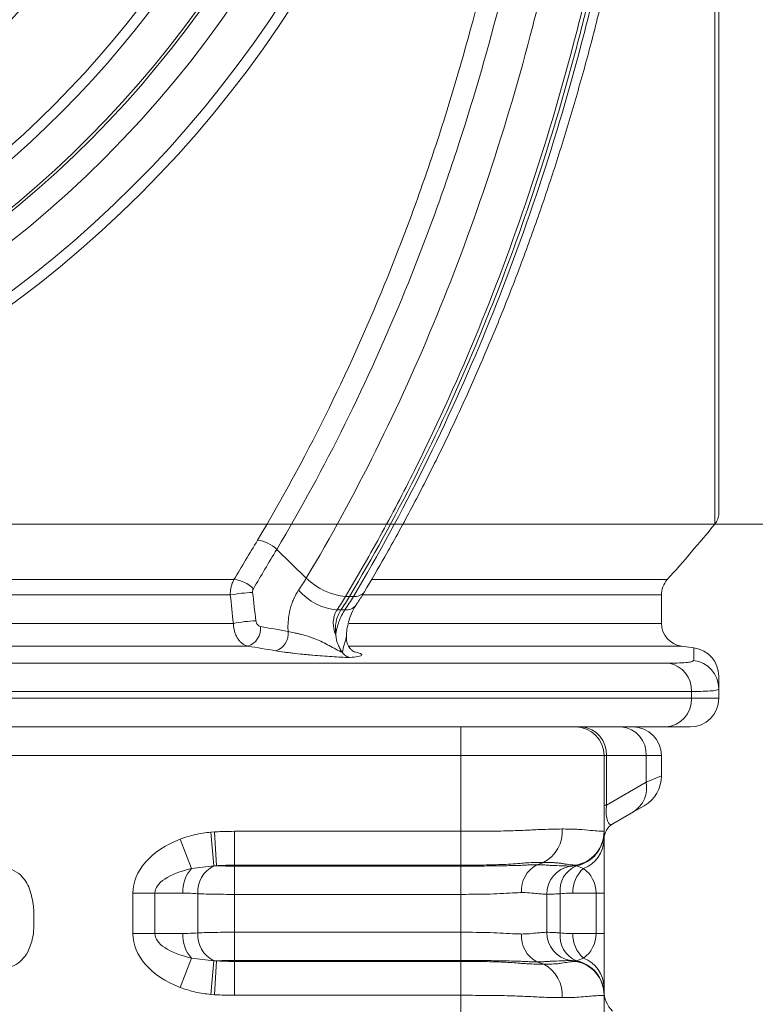
# Model space of a CAD drawing. Units: millimetres. Extents: x 15603 to 21407, y 4425 to 10878.
# Drawn here: x 20328 to 20456, y 7717 to 7889 of the extents above; entities that cross this region are included whole.
import ezdxf

# ---------------------------------------------------------------- set-up
doc = ezdxf.new("R2010")
doc.units = ezdxf.units.MM
doc.linetypes.add('SLD-Solid', pattern=[0])
doc.layers.add('ACO_DRAINAGE', color=7, linetype='SLD-Solid')

# ---------------------------------------------------------------- blocks, each defined once
blk = doc.blocks.new('ACO - 32978 - FRONT')
at = {"layer": 'ACO_DRAINAGE', "linetype": 'SLD-Solid', "lineweight": 0}
for p, q in [((240, 966.33), (240, 576.48)), ((239.32, 574.57), (239.32, 771.41)), ((162.9, 570.17), (168.06, 565.17)), ((-155.45, 564.9), (155.45, 564.9)), ((179.53, 564.9), (231.02, 564.9)), ((154.81, 562.23), (-154.81, 562.23)), ((174.92, 561.97), (175.6, 561.97)), ((175.6, 561.97), (176.29, 561.97)), ((230, 562.23), (177.96, 562.23)), ((230, 557.27), (230, 562.23)), ((-155.34, 557.27), (155.34, 557.27)), ((175.52, 557.27), (230, 557.27)), ((157.89, 553.3), (-157.89, 553.3)), ((233.47, 553.3), (175.49, 553.3)), ((235.67, 553.01), (233.47, 553.3)), ((175.67, 551.31), (175.67, 551.31)), ((108.89, 550.34), (231.31, 550.34)), ((235.24, 545.39), (110.74, 545.39)), ((235.24, 544.2), (235.24, 545.39)), ((240, 545.86), (240, 544.2)), ((110.74, 544.2), (235.24, 544.2)), ((235.24, 544.2), (240, 544.2)), ((137.11, 539.2), (108.61, 539.2)), ((137.11, 539.2), (195, 539.2)), ((195, 534.2), (195, 539.2)), ((195, 539.2), (215, 539.2)), ((230.71, 539.2), (215, 539.2)), ((235, 539.2), (230.71, 539.2)), ((195, 534.2), (110.8, 534.2)), ((220, 534.2), (195, 534.2)), ((195, 521), (195, 534.2)), ((220, 534.2), (220, 521)), ((220.4, 534.2), (220, 534.2)), ((220.4, 534.2), (220.4, 525.59)), ((227.32, 534.2), (220.4, 534.2)), ((227.32, 529.58), (227.32, 534.2)), ((230, 534.2), (227.32, 534.2)), ((230, 534.2), (230, 530.67)), ((227.32, 529.58), (230, 530.67)), ((220.4, 525.59), (227.32, 529.58)), ((220.4, 525.59), (220, 525.59)), ((225.12, 524.39), (221.5, 522.3)), ((227, 525.47), (225.12, 524.39)), ((151.41, 520.86), (152.06, 520.9)), ((151.92, 515), (151.41, 520.86)), ((152.4, 515), (152.06, 520.9)), ((155.56, 521), (195, 521)), ((155.56, 515.09), (155.56, 521)), ((195, 515.09), (195, 521)), ((148.06, 514.51), (146.06, 519.64)), ((220, 519.64), (220, 510.23)), ((209.48, 515.59), (208.27, 515.16)), ((151.92, 515), (148.06, 514.51)), ((152.4, 515), (151.92, 515)), ((195, 515.09), (155.56, 515.09)), ((155.56, 515.09), (155.56, 514.93)), ((155.56, 514.93), (155.56, 510.01)), ((155.56, 514.93), (195, 514.93)), ((195, 515.09), (195, 514.93)), ((195, 514.93), (195, 510.01)), ((215.04, 515.09), (214.13, 514.93)), ((216.38, 514.51), (215.18, 515)), ((137.82, 503.17), (137.82, 510.23)), ((141.67, 510.23), (137.82, 510.23)), ((141.67, 510.23), (141.67, 503.17)), ((146.51, 510.23), (141.67, 510.23)), ((149.13, 503.29), (149.13, 510.11)), ((212.34, 510.11), (212.34, 503.29)), ((218.6, 510.23), (214.54, 510.23)), ((218.6, 503.17), (218.6, 510.23)), ((218.6, 510.23), (220, 510.23)), ((220, 510.23), (220, 503.17)), ((195, 510.01), (155.56, 510.01)), ((155.56, 510.01), (155.56, 503.4)), ((195, 503.4), (195, 510.01)), ((210, 503.4), (210, 510.01)), ((141.67, 503.17), (137.82, 503.17)), ((141.67, 503.17), (146.51, 503.17)), ((155.56, 503.4), (155.56, 498.47)), ((155.56, 503.4), (195, 503.4)), ((195, 503.4), (195, 498.47)), ((214.54, 503.17), (218.6, 503.17)), ((218.6, 503.17), (220, 503.17)), ((220, 503.17), (220, 493.77)), ((148.06, 498.9), (146.06, 493.77)), ((148.06, 498.9), (151.92, 498.41)), ((151.92, 498.41), (151.41, 492.55)), ((152.4, 498.4), (152.06, 492.5)), ((155.56, 498.31), (155.56, 498.47)), ((195, 498.47), (155.56, 498.47)), ((155.56, 498.31), (155.56, 492.41)), ((155.56, 498.31), (195, 498.31)), ((195, 498.31), (195, 498.47)), ((195, 498.31), (195, 492.41)), ((209.48, 497.82), (208.27, 498.25)), ((215.04, 498.31), (214.13, 498.47)), ((215.04, 498.4), (215.18, 498.41)), ((215.18, 498.41), (216.38, 498.9)), ((152.06, 492.5), (151.41, 492.55)), ((195, 492.41), (155.56, 492.41)), ((195, 486), (195, 492.41)), ((220, 492.41), (220, 486))]:
    blk.add_line(p, q, dxfattribs=at)
for radius in [196.83, 194.93, 188]:
    blk.add_circle((0, 771.41), radius, dxfattribs=at)
for centre, radius, start, end in [((0, 771.41), 184, 99.5177, 80.4823), ((0, 771.41), 183.5, 99.5177, 80.4823), ((0, 771.41), 177.02, 109.1464, 70.8536), ((0, 771.41), 175.2, 109.1464, 70.8536), ((0, 771.41), 159.52, 119.477, 60.523), ((0, 771.41), 157.05, 119.477, 60.523), ((0, 771.41), 144.33, 116.7197, 63.2803), ((0, 771.41), 142.45, 116.7197, 63.2803), ((0, 771.41), 136, 114.9356, 65.0644), ((0, 771.41), 135.5, 114.9356, 65.0644), ((0, 771.41), 131.5, 115.6283, 64.3717), ((0, 771.41), 131, 115.6283, 64.3717), ((0, 771.41), 120, 116.2415, 63.7585), ((0, 771.41), 119.5, 116.2415, 63.7585), ((237, 576.48), 3, 320.5634, 0), ((0, 771.41), 309.86, 318.2059, 320.5634), ((158.94, 566.18), 5.62, 45.2483, 83.8048), ((175.89, 573.01), 11.08, 225.0452, 264.9767), ((155.08, 559.7), 5.21, 43.9776, 85.9173), ((234, 562.23), 4, 138.2059, 180), ((159.64, 535.99), 26.68, 92.0229, 100.4448), ((174.42, 569.83), 10.26, 221.3729, 264.4785), ((176.55, 564.03), 2.08, 262.761, 322.763), ((175.02, 561.77), 2.16, 263.8754, 320.8995), ((160.16, 532.25), 25.48, 92.0128, 100.8997), ((156.89, 556.32), 3.18, 288.1644, 7.1586), ((234, 557.27), 4, 180, 262.4054), ((161.73, 555.49), 3.18, 288.7206, 6.8401), ((235, 548.05), 5, 0, 82.3088), ((230.38, 545.57), 4.86, 357.7947, 78.9732), ((235, 545.86), 5, 0.0269, 82.9417), ((230.46, 543.98), 4.78, 273.0056, 2.7192), ((235, 544.2), 5, 270, 0), ((215, 534.2), 5, 0, 90), ((215.71, 534.52), 4.7, 356.1887, 85.5981), ((222.63, 534.52), 4.7, 356.1887, 85.5981), ((225, 534.2), 5, 0, 90), ((224, 530.67), 6, 300, 0), ((222.4, 528.6), 5.02, 302.8675, 11.3099), ((223, 519.7), 3, 120, 180), ((206.72, 520.9), 5.98, 297.4701, 4.881), ((214, 521), 6, 280, 0), ((214.01, 520.91), 5.99, 279.9427, 359.9631), ((214.02, 520.86), 5.98, 281.2451, 359.9201), ((214.4, 519.74), 5.6, 290.7042, 358.927), ((152.46, 510.5), 5.96, 137.6772, 182.5212), ((154.36, 510.36), 5.24, 117.7802, 182.7415), ((210.57, 510.74), 4.98, 117.4701, 184.881), ((215, 510.01), 5, 100, 180), ((216.94, 510.71), 4.63, 112.2197, 187.3494), ((219.99, 510.42), 5.45, 131.3863, 181.9403), ((152.46, 502.91), 5.96, 177.4788, 222.3228), ((154.36, 503.04), 5.24, 177.2585, 242.2198), ((215, 503.4), 5, 180, 260), ((216.94, 502.7), 4.63, 172.6506, 247.7803), ((219.99, 502.99), 5.45, 178.0597, 228.6137), ((210.57, 502.67), 4.98, 175.119, 242.5299), ((214.01, 492.5), 5.99, 0.0369, 80.0573), ((214, 492.41), 6, 0, 80), ((214.02, 492.54), 5.98, 0.0799, 78.7549), ((214.4, 493.66), 5.6, 1.073, 69.2958), ((206.72, 492.51), 5.98, 355.119, 62.5299), ((0, 270.2), 222.98, 50.6801, 129.3199), ((225, 493.18), 5, 180, 224.7413)]:
    blk.add_arc(centre, radius, start, end, dxfattribs=at)
for centre, major_axis, ratio, start_param, end_param in [((223, 530.09), (1.93, 7.88), 0.227533, 2.232938, 3.355902), ((154.93, 510.23), (-17.11, 0), 0.642788, 5.257361, 6.283185), ((154.93, 510.23), (13.26, 0), 0.377181, 2.115768, 3.141593), ((214, 510.23), (0, 5), 0.919253, 4.712389, 5.738214), ((154.93, 503.17), (-17.11, 0), 0.642788, 0, 1.025825), ((154.93, 503.17), (13.26, 0), 0.377181, 3.141593, 4.167417), ((214, 503.17), (0, 5), 0.919253, 3.686564, 4.712389)]:
    blk.add_ellipse(centre, major_axis=major_axis, ratio=ratio, start_param=start_param, end_param=end_param, dxfattribs=at)
for points, knots in [([(174.24, 981.97), (178.63, 974.68), (182.78, 967.14), (190.58, 951.6), (194.23, 943.58), (199.35, 931.2), (200.99, 927.01), (204.14, 918.56), (205.64, 914.3), (209.94, 901.41), (212.53, 892.68), (217.16, 874.92), (219.2, 865.9), (221.85, 852.16), (222.66, 847.54), (223.77, 840.56), (224.13, 838.23), (224.8, 833.54), (225.12, 831.18), (226.61, 819.41), (227.51, 809.95), (228.41, 795.67), (228.64, 790.9), (228.95, 781.34), (229.03, 776.55), (229.04, 762.18), (228.74, 752.68), (227.58, 733.8), (226.71, 724.42), (224.4, 705.8), (222.95, 696.56), (220.35, 682.8), (219.4, 678.22), (217.88, 671.39), (217.35, 669.12), (216.26, 664.59), (215.7, 662.33), (212.81, 651.13), (210.24, 642.37), (204.57, 625.23), (201.48, 616.85), (194.78, 600.48), (191.17, 592.49), (186.33, 582.74), (185.35, 580.81), (183.35, 576.96), (182.33, 575.05), (179.23, 569.36), (177.1, 565.63), (174.92, 561.97)], [0, 0, 0, 0, 0.0625, 0.0625, 0.125, 0.125, 0.15625, 0.15625, 0.1875, 0.1875, 0.25, 0.25, 0.3125, 0.3125, 0.34375, 0.34375, 0.359375, 0.359375, 0.375, 0.375, 0.4375, 0.4375, 0.46875, 0.46875, 0.5, 0.5, 0.5625, 0.5625, 0.625, 0.625, 0.6875, 0.6875, 0.71875, 0.71875, 0.734375, 0.734375, 0.75, 0.75, 0.8125, 0.8125, 0.875, 0.875, 0.9375, 0.9375, 0.953125, 0.953125, 0.96875, 0.96875, 1, 1, 1, 1]), ([(175.6, 561.97), (183.58, 575.35), (191.03, 590.04), (198.48, 607.83), (205.03, 623.86), (210.74, 641.04), (216.11, 661.17), (220.64, 679.36), (224.08, 698.35), (226.88, 720.04), (228.94, 739.59), (229.73, 759.44), (229.7, 781.67), (229.04, 801.52), (227.12, 821.13), (224.12, 843.84), (220.75, 862.86), (216.27, 881.12), (210.58, 902.17), (204.87, 919.36), (198.31, 935.41), (190.45, 954), (182.95, 968.65), (174.93, 981.97)], [0, 0, 0, 0, 0.125, 0.125, 0.14, 0.25, 0.25, 0.28, 0.375, 0.375, 0.42, 0.5, 0.5, 0.56, 0.625, 0.625, 0.706667, 0.75, 0.75, 0.853333, 0.875, 0.875, 1, 1, 1, 1]), ([(176.29, 561.97), (180.66, 569.3), (184.76, 576.84), (192.46, 592.33), (196.05, 600.28), (202.74, 616.57), (205.83, 624.92), (211.5, 642.02), (214.08, 650.77), (216.98, 661.98), (217.54, 664.23), (218.63, 668.76), (219.16, 671.04), (220.69, 677.88), (221.64, 682.45), (224.26, 696.23), (225.72, 705.48), (228.05, 724.12), (228.92, 733.5), (230.1, 752.4), (230.4, 761.92), (230.4, 776.3), (230.32, 781.09), (230.02, 790.67), (229.79, 795.44), (228.89, 809.73), (228, 819.21), (226.5, 831), (226.19, 833.35), (225.52, 838.05), (225.16, 840.39), (224.05, 847.38), (223.24, 852), (220.6, 865.76), (218.56, 874.79), (213.93, 892.57), (211.34, 901.32), (207.04, 914.22), (205.53, 918.49), (202.38, 926.95), (200.74, 931.14), (195.62, 943.54), (191.96, 951.56), (184.15, 967.13), (180, 974.67), (175.61, 981.97)], [0, 0, 0, 0, 0.0625, 0.0625, 0.125, 0.125, 0.1875, 0.1875, 0.25, 0.25, 0.265625, 0.265625, 0.28125, 0.28125, 0.3125, 0.3125, 0.375, 0.375, 0.4375, 0.4375, 0.5, 0.5, 0.53125, 0.53125, 0.5625, 0.5625, 0.625, 0.625, 0.640625, 0.640625, 0.65625, 0.65625, 0.6875, 0.6875, 0.75, 0.75, 0.8125, 0.8125, 0.84375, 0.84375, 0.875, 0.875, 0.9375, 0.9375, 1, 1, 1, 1]), ([(178.2, 562.78), (179.39, 564.81), (182.13, 569.46), (186.22, 576.93), (190.46, 585.15), (194.49, 593.52), (198.33, 602.07), (201.98, 610.78), (205.45, 619.67), (208.72, 628.73), (211.78, 637.91), (214.64, 647.23), (217.3, 656.68), (219.75, 666.29), (222, 676), (224.02, 685.78), (225.81, 695.59), (227.38, 705.43), (228.73, 715.33), (229.86, 725.31), (230.77, 735.36), (231.46, 745.45), (231.92, 755.56), (232.16, 765.7), (232.17, 775.86), (231.96, 786.01), (231.52, 796.13), (230.86, 806.21), (229.97, 816.28), (228.86, 826.31), (227.54, 836.28), (225.99, 846.17), (224.23, 855.97), (222.25, 865.69), (220.06, 875.33), (217.65, 884.89), (215.02, 894.32), (212.19, 903.64), (209.15, 912.84), (205.9, 921.92), (202.46, 930.86), (198.82, 939.62), (194.99, 948.2), (191.15, 956.24), (187.25, 963.91), (183.24, 971.25), (179.95, 977.02), (177.99, 980.31), (177.5, 981.13)], [0, 0, 0, 0, 0.017417, 0.039877, 0.062132, 0.084348, 0.106558, 0.128789, 0.151067, 0.173424, 0.195814, 0.218023, 0.240396, 0.262867, 0.285365, 0.307802, 0.330107, 0.352218, 0.37433, 0.396642, 0.418927, 0.441204, 0.463492, 0.485806, 0.508165, 0.530562, 0.552807, 0.575086, 0.597409, 0.619751, 0.642083, 0.664375, 0.686602, 0.708767, 0.731118, 0.753411, 0.775677, 0.797948, 0.820248, 0.842607, 0.865036, 0.887332, 0.909556, 0.931799, 0.951239, 0.971649, 0.992906, 1, 1, 1, 1]), ([(168.06, 565.17), (172.37, 572.38), (176.41, 579.81), (183.99, 595.06), (187.53, 602.89), (194.11, 618.94), (197.15, 627.16), (202.74, 644), (205.28, 652.62), (208.13, 663.65), (208.69, 665.87), (209.76, 670.33), (210.29, 672.57), (211.79, 679.31), (212.73, 683.81), (215.31, 697.38), (216.74, 706.49), (219.03, 724.84), (219.9, 734.08), (221.05, 752.69), (221.35, 762.06), (221.35, 776.22), (221.27, 780.94), (220.97, 790.37), (220.75, 795.08), (219.86, 809.15), (218.98, 818.48), (217.52, 830.09), (217.2, 832.41), (216.54, 837.03), (216.19, 839.33), (215.1, 846.22), (214.3, 850.77), (211.7, 864.32), (209.69, 873.21), (205.13, 890.72), (202.58, 899.33), (198.34, 912.04), (196.86, 916.24), (193.76, 924.57), (192.14, 928.71), (187.1, 940.91), (183.49, 948.81), (175.81, 964.14), (171.72, 971.57), (167.4, 978.76)], [0, 0, 0, 0, 0.0625, 0.0625, 0.125, 0.125, 0.1875, 0.1875, 0.25, 0.25, 0.265625, 0.265625, 0.28125, 0.28125, 0.3125, 0.3125, 0.375, 0.375, 0.4375, 0.4375, 0.5, 0.5, 0.53125, 0.53125, 0.5625, 0.5625, 0.625, 0.625, 0.640625, 0.640625, 0.65625, 0.65625, 0.6875, 0.6875, 0.75, 0.75, 0.8125, 0.8125, 0.84375, 0.84375, 0.875, 0.875, 0.9375, 0.9375, 1, 1, 1, 1]), ([(162.25, 973.73), (166.47, 966.71), (170.46, 959.46), (177.96, 944.5), (181.48, 936.79), (185.58, 926.87), (186.38, 924.86), (187.96, 920.84), (188.73, 918.82), (191, 912.73), (192.44, 908.63), (196.57, 896.25), (199.06, 887.86), (203.5, 870.81), (205.45, 862.15), (208.84, 844.58), (210.26, 835.65), (211.7, 824.33), (211.97, 822.06), (212.47, 817.52), (212.71, 815.25), (213.36, 808.44), (213.71, 803.9), (214.58, 790.28), (214.87, 781.2), (214.9, 763.04), (214.64, 753.95), (213.82, 740.32), (213.47, 735.78), (212.85, 728.97), (212.62, 726.69), (212.13, 722.15), (211.87, 719.88), (210.47, 708.55), (209.07, 699.62), (205.74, 682.02), (203.82, 673.35), (199.43, 656.28), (196.97, 647.87), (192.88, 635.46), (191.45, 631.35), (188.45, 623.21), (186.88, 619.17), (182, 607.22), (178.51, 599.49), (171.06, 584.49), (167.1, 577.21), (162.9, 570.17)], [0, 0, 0, 0, 0.0625, 0.0625, 0.125, 0.125, 0.140625, 0.140625, 0.15625, 0.15625, 0.1875, 0.1875, 0.25, 0.25, 0.3125, 0.3125, 0.375, 0.375, 0.390625, 0.390625, 0.40625, 0.40625, 0.4375, 0.4375, 0.5, 0.5, 0.5625, 0.5625, 0.59375, 0.59375, 0.609375, 0.609375, 0.625, 0.625, 0.6875, 0.6875, 0.75, 0.75, 0.8125, 0.8125, 0.84375, 0.84375, 0.875, 0.875, 0.9375, 0.9375, 1, 1, 1, 1]), ([(159.55, 571.77), (163.71, 578.75), (167.64, 585.97), (175.04, 600.86), (178.5, 608.53), (183.34, 620.37), (184.9, 624.39), (187.87, 632.46), (189.29, 636.54), (193.35, 648.85), (195.79, 657.19), (200.14, 674.13), (202.05, 682.73), (205.35, 700.19), (206.74, 709.05), (208.13, 720.29), (208.39, 722.54), (208.87, 727.05), (209.1, 729.3), (209.72, 736.06), (210.06, 740.57), (210.88, 754.09), (211.14, 763.1), (211.11, 781.12), (210.82, 790.13), (209.96, 803.64), (209.6, 808.15), (208.96, 814.9), (208.73, 817.15), (208.23, 821.66), (207.96, 823.91), (206.53, 835.14), (205.12, 844), (201.76, 861.43), (199.82, 870.02), (195.42, 886.93), (192.95, 895.26), (188.86, 907.54), (187.43, 911.6), (185.18, 917.65), (184.41, 919.65), (182.84, 923.65), (182.04, 925.63), (177.98, 935.48), (174.49, 943.13), (167.04, 957.97), (163.09, 965.16), (158.9, 972.12)], [0, 0, 0, 0, 0.0625, 0.0625, 0.125, 0.125, 0.15625, 0.15625, 0.1875, 0.1875, 0.25, 0.25, 0.3125, 0.3125, 0.375, 0.375, 0.390625, 0.390625, 0.40625, 0.40625, 0.4375, 0.4375, 0.5, 0.5, 0.5625, 0.5625, 0.59375, 0.59375, 0.609375, 0.609375, 0.625, 0.625, 0.6875, 0.6875, 0.75, 0.75, 0.8125, 0.8125, 0.84375, 0.84375, 0.859375, 0.859375, 0.875, 0.875, 0.9375, 0.9375, 1, 1, 1, 1]), ([(154.81, 562.23), (154.8, 562.48), (154.81, 562.72), (154.86, 563.19), (154.9, 563.43), (155.01, 563.88), (155.08, 564.1), (155.24, 564.52), (155.34, 564.71), (155.45, 564.9)], [0, 0, 0, 0, 0.25, 0.25, 0.5, 0.5, 0.75, 0.75, 1, 1, 1, 1]), ([(158.83, 563.32), (158.77, 563.23), (158.74, 563.12), (158.69, 562.9), (158.69, 562.78), (158.7, 562.66)], [0, 0, 0, 0, 0.5, 0.5, 1, 1, 1, 1]), ([(164.89, 555.87), (164.87, 556.2), (164.86, 556.54), (164.88, 557.2), (164.9, 557.52), (164.99, 558.49), (165.1, 559.12), (165.33, 560.04), (165.42, 560.34), (165.62, 560.93), (165.73, 561.21), (166.1, 562.04), (166.39, 562.56), (166.72, 563.05)], [0, 0, 0, 0, 0.125, 0.125, 0.25, 0.25, 0.5, 0.5, 0.625, 0.625, 0.75, 0.75, 1, 1, 1, 1]), ([(176.69, 560.41), (176.8, 560.57), (177.33, 561.33), (177.81, 562.11), (178.18, 562.73)], [0, 0, 0, 0, 0.217869, 1, 1, 1, 1]), ([(175.05, 554.84), (175.06, 555.09), (175.07, 555.75), (175.26, 556.88), (175.6, 558.15), (176.04, 559.27), (176.44, 560.04), (176.65, 560.32), (176.7, 560.39)], [0, 0, 0, 0, 0.118324, 0.32307, 0.531853, 0.735157, 0.935629, 1, 1, 1, 1]), ([(173.43, 559.62), (173.23, 559.32), (173.07, 559), (172.91, 558.47), (172.87, 558.29), (172.8, 557.92), (172.78, 557.73), (172.77, 557.35), (172.77, 557.16), (172.8, 556.77), (172.83, 556.57), (172.93, 555.98), (173.04, 555.6), (173.19, 555.22)], [0, 0, 0, 0, 0.25, 0.25, 0.375, 0.375, 0.5, 0.5, 0.625, 0.625, 0.75, 0.75, 1, 1, 1, 1]), ([(173.19, 555.22), (173.14, 555.61), (173.12, 556.01), (173.14, 556.6), (173.15, 556.8), (173.2, 557.19), (173.23, 557.39), (173.35, 557.96), (173.46, 558.32), (173.67, 558.84), (173.75, 559.01), (173.92, 559.32), (174.01, 559.48), (174.11, 559.62)], [0, 0, 0, 0, 0.25, 0.25, 0.375, 0.375, 0.5, 0.5, 0.75, 0.75, 0.875, 0.875, 1, 1, 1, 1]), ([(173.19, 555.22), (173.24, 555.6), (173.31, 555.99), (173.45, 556.57), (173.5, 556.77), (173.62, 557.16), (173.68, 557.35), (173.82, 557.73), (173.9, 557.92), (174.06, 558.29), (174.14, 558.47), (174.4, 559), (174.59, 559.32), (174.79, 559.62)], [0, 0, 0, 0, 0.25, 0.25, 0.375, 0.375, 0.5, 0.5, 0.625, 0.625, 0.75, 0.75, 1, 1, 1, 1]), ([(157.89, 553.3), (157.72, 553.33), (157.55, 553.39), (157.23, 553.53), (157.07, 553.63), (156.77, 553.85), (156.62, 553.99), (156.35, 554.28), (156.23, 554.45), (155.99, 554.81), (155.89, 555), (155.71, 555.41), (155.63, 555.63), (155.5, 556.08), (155.45, 556.31), (155.37, 556.78), (155.35, 557.02), (155.34, 557.27)], [0, 0, 0, 0, 0.125, 0.125, 0.25, 0.25, 0.375, 0.375, 0.5, 0.5, 0.625, 0.625, 0.75, 0.75, 0.875, 0.875, 1, 1, 1, 1]), ([(159.27, 557.71), (159.29, 557.47), (159.39, 557.23), (159.6, 556.96), (159.68, 556.89), (159.86, 556.77), (159.95, 556.73), (160.05, 556.72)], [0, 0, 0, 0, 0.5, 0.5, 0.75, 0.75, 1, 1, 1, 1]), ([(164.89, 555.87), (165.23, 555.79), (165.6, 555.71), (166.18, 555.58), (166.38, 555.53), (166.79, 555.43), (167, 555.38), (167.62, 555.22), (168.04, 555.11), (168.67, 554.91), (168.88, 554.84), (169.29, 554.69), (169.5, 554.61), (170.1, 554.37), (170.5, 554.19), (171.27, 553.81), (171.66, 553.6), (172.42, 553.19), (172.8, 552.97), (173.57, 552.57), (173.96, 552.37), (174.36, 552.19)], [0, 0, 0, 0, 0.125, 0.125, 0.1875, 0.1875, 0.25, 0.25, 0.375, 0.375, 0.4375, 0.4375, 0.5, 0.5, 0.625, 0.625, 0.75, 0.75, 0.875, 0.875, 1, 1, 1, 1]), ([(173.19, 555.21), (173.27, 554.63), (173.41, 554.08), (173.71, 553.31), (173.83, 553.07), (174.08, 552.6), (174.21, 552.39), (174.36, 552.19)], [0, 0, 0, 0, 0.5, 0.5, 0.75, 0.75, 1, 1, 1, 1]), ([(174.36, 552.19), (174.43, 552.64), (174.53, 553.34), (174.93, 554.29), (175, 554.67), (175.03, 554.86)], [0, 0, 0, 0, 0.473299, 0.735793, 1, 1, 1, 1]), ([(176.51, 552.26), (176.51, 552.26), (176.54, 552.25), (176.44, 552.28), (176.16, 552.45), (175.73, 552.82), (175.31, 553.43), (175.04, 554.15), (175.06, 554.65), (175.06, 554.86)], [0, 0, 0, 0, 0.001835, 0.172895, 0.323824, 0.481607, 0.660815, 0.857944, 1, 1, 1, 1]), ([(235.62, 550.82), (235.62, 550.97), (235.63, 551.73), (235.65, 552.58), (235.66, 553.06), (235.66, 552.97), (235.66, 552.96)], [0, 0, 0, 0, 0.111468, 0.557364, 0.917739, 1, 1, 1, 1]), ([(175.67, 551.31), (174.64, 551.35), (173.59, 551.41), (171.42, 551.54), (170.31, 551.62), (168.88, 551.74), (168.59, 551.77), (168.02, 551.82), (167.73, 551.85), (166.89, 551.93), (166.33, 551.99), (165.5, 552.09), (165.23, 552.13), (164.7, 552.2), (164.44, 552.23), (163.68, 552.34), (163.2, 552.41), (162.75, 552.49)], [0, 0, 0, 0, 0.25, 0.25, 0.5, 0.5, 0.5625, 0.5625, 0.625, 0.625, 0.75, 0.75, 0.8125, 0.8125, 0.875, 0.875, 1, 1, 1, 1]), ([(174.36, 552.19), (174.54, 551.94), (174.74, 551.75), (175.19, 551.45), (175.42, 551.35), (175.67, 551.31)], [0, 0, 0, 0, 0.5, 0.5, 1, 1, 1, 1]), ([(176.52, 552.3), (176.79, 552.23), (177.6, 552.03), (177.83, 551.8), (177.61, 551.6), (176.96, 551.44), (176.17, 551.36), (175.67, 551.31)], [0, 0, 0, 0, 0.131725, 0.386076, 0.549841, 0.713916, 1, 1, 1, 1]), ([(231.31, 550.34), (232.73, 550.34), (233.8, 550.38), (234.88, 550.5), (235.15, 550.55), (235.52, 550.67), (235.62, 550.74), (235.62, 550.82)], [0, 0, 0, 0, 0.5, 0.5, 0.75, 0.75, 1, 1, 1, 1]), ([(240, 548.05), (240, 548.05), (240, 547.86), (240, 547.12), (240, 546.57), (240, 545.86)], [0, 0, 0, 0, 0.5, 0.5, 1, 1, 1, 1]), ([(240, 545.86), (240, 545.78), (239.9, 545.71), (239.49, 545.59), (239.19, 545.54), (237.99, 545.43), (236.81, 545.39), (235.24, 545.39)], [0, 0, 0, 0, 0.25, 0.25, 0.5, 0.5, 1, 1, 1, 1]), ([(146.06, 519.64), (146.92, 519.94), (148.66, 520.53), (150.49, 520.75), (151.41, 520.86)], [0, 0, 0, 0, 0.494725, 1, 1, 1, 1]), ([(152.06, 520.9), (152.47, 520.92), (153.64, 520.98), (154.81, 520.99), (155.56, 521)], [0, 0, 0, 0, 0.3560752, 1, 1, 1, 1]), ([(195, 521), (195.08, 521), (196.55, 521), (199.43, 521.02), (203.11, 521.06), (206.2, 521.18), (209.4, 521.35), (211.41, 521.39), (212.68, 521.41)], [0, 0, 0, 0, 0.011572, 0.225952, 0.44033, 0.590286, 0.74025, 1, 1, 1, 1]), ([(212.68, 521.41), (212.76, 521.41), (213.8, 521.4), (215.64, 521.36), (217.71, 521.13), (219.17, 521.05), (219.9, 521.01), (219.97, 521), (220, 521)], [0, 0, 0, 0, 0.017686, 0.225985, 0.440267, 0.648772, 0.863185, 1, 1, 1, 1]), ([(220, 520.67), (220, 520.61), (220, 520.43), (220, 519.95), (220, 519.64)], [0, 0, 0, 0, 0.351208, 1, 1, 1, 1]), ([(205.39, 515.41), (205.39, 515.41), (204.28, 515.3), (202.06, 515.19), (198.56, 515.11), (196.19, 515.09), (195, 515.09), (195, 515.09)], [0, 0, 0, 0, 0.000006, 0.338879, 0.669511, 0.999994, 1, 1, 1, 1]), ([(209.48, 515.59), (209.01, 515.59), (208.07, 515.58), (206.85, 515.52), (205.94, 515.46), (205.57, 515.43), (205.39, 515.41), (205.39, 515.41)], [0, 0, 0, 0, 0.374366, 0.752909, 0.876376, 0.999988, 1, 1, 1, 1]), ([(212.58, 515.41), (212.58, 515.41), (212.38, 515.44), (211.93, 515.49), (211.19, 515.55), (210.38, 515.58), (209.78, 515.59), (209.48, 515.59)], [0, 0, 0, 0, 0.000012, 0.246976, 0.495117, 0.746929, 1, 1, 1, 1]), ([(215.04, 515.09), (215.04, 515.09), (215.04, 515.09), (214.95, 515.1), (214.4, 515.14), (213.49, 515.25), (212.81, 515.36), (212.58, 515.41), (212.58, 515.41)], [0, 0, 0, 0, 0.000006, 0.20398, 0.524886, 0.846073, 0.999994, 1, 1, 1, 1]), ([(114.41, 514.75), (115.04, 514.71), (116.29, 514.62), (117.86, 513.77), (118.98, 512.61), (119.44, 511.74), (119.67, 511.3)], [0, 0, 0, 0, 0.279955, 0.559373, 0.779584, 1, 1, 1, 1]), ([(155.56, 515.09), (155.56, 515.09), (155.22, 515.09), (154.54, 515.09), (153.48, 515.06), (152.77, 515.02), (152.4, 515)], [0, 0, 0, 0, 0.000019, 0.322877, 0.645839, 1, 1, 1, 1]), ([(152.4, 515), (152.81, 514.99), (153.57, 514.95), (154.66, 514.94), (155.3, 514.93), (155.56, 514.93), (155.56, 514.93)], [0, 0, 0, 0, 0.4237866, 0.7703379, 0.999982, 1, 1, 1, 1]), ([(195, 514.93), (195, 514.93), (195.34, 514.93), (196.74, 514.93), (199.19, 514.95), (202.42, 514.99), (204.46, 515.04), (205.45, 515.07), (205.45, 515.07)], [0, 0, 0, 0, 0.000005, 0.090084, 0.374596, 0.658996, 0.999995, 1, 1, 1, 1]), ([(205.45, 515.07), (205.45, 515.07), (205.8, 515.09), (206.47, 515.13), (207.27, 515.15), (207.86, 515.16), (208.14, 515.16), (208.27, 515.16)], [0, 0, 0, 0, 0.000016, 0.342116, 0.685662, 0.842761, 1, 1, 1, 1]), ([(208.27, 515.16), (208.41, 515.16), (208.68, 515.16), (209.22, 515.15), (209.89, 515.13), (210.38, 515.09), (210.62, 515.07), (210.62, 515.07)], [0, 0, 0, 0, 0.1570992, 0.3143381, 0.6564372, 0.9999837, 1, 1, 1, 1]), ([(210.62, 515.07), (210.62, 515.07), (211.42, 515.04), (212.63, 514.99), (213.73, 514.95), (214.09, 514.93), (214.13, 514.93), (214.13, 514.93), (214.13, 514.93)], [0, 0, 0, 0, 0.000005, 0.341004, 0.625404, 0.909916, 0.999995, 1, 1, 1, 1]), ([(214.13, 514.93), (214.13, 514.93), (214.13, 514.93), (214.14, 514.93), (214.31, 514.94), (214.75, 514.98), (215, 515), (215.04, 515)], [0, 0, 0, 0, 0.000018, 0.0271546, 0.5753421, 0.92894, 1, 1, 1, 1]), ([(215.18, 515), (215.16, 515), (215.11, 515), (215.06, 515), (215.04, 515)], [0, 0, 0, 0, 0.499963, 1, 1, 1, 1]), ([(119.67, 511.3), (119.98, 510.3), (120.55, 508.49), (120.56, 506.6), (120.57, 505.77)], [0, 0, 0, 0, 0.559156, 1, 1, 1, 1]), ([(149.13, 510.11), (148.57, 510.15), (147.7, 510.22), (146.83, 510.23), (146.51, 510.23)], [0, 0, 0, 0, 0.638652, 1, 1, 1, 1]), ([(155.56, 510.01), (155.09, 510.01), (153.92, 510.01), (151.63, 510.03), (150.09, 510.08), (149.13, 510.11)], [0, 0, 0, 0, 0.200777, 0.504616, 1, 1, 1, 1]), ([(205.61, 510.31), (205.4, 510.31), (204.59, 510.3), (203.01, 510.2), (200.76, 510.07), (198.34, 510.03), (196.38, 510.01), (195.27, 510.01), (195, 510.01)], [0, 0, 0, 0, 0.073624, 0.28655, 0.499496, 0.71569, 0.931887, 1, 1, 1, 1]), ([(210, 510.01), (210, 510.01), (209.98, 510.01), (209.7, 510.03), (208.94, 510.08), (207.77, 510.18), (206.6, 510.31), (205.81, 510.31), (205.61, 510.31)], [0, 0, 0, 0, 0.06811, 0.281157, 0.500506, 0.710451, 0.926379, 1, 1, 1, 1]), ([(212.34, 510.11), (212.08, 510.1), (211.37, 510.07), (210.31, 510.02), (210.12, 510.01), (210, 510.01)], [0, 0, 0, 0, 0.185412, 0.49719, 1, 1, 1, 1]), ([(214.54, 510.23), (214.28, 510.23), (213.55, 510.22), (212.82, 510.15), (212.34, 510.11)], [0, 0, 0, 0, 0.350708, 1, 1, 1, 1]), ([(120.57, 505.77), (120.57, 504.64), (120.57, 502.63), (119.82, 500.77), (119.49, 499.96)], [0, 0, 0, 0, 0.560827, 1, 1, 1, 1]), ([(146.51, 503.17), (146.83, 503.18), (147.7, 503.19), (148.57, 503.25), (149.13, 503.29)], [0, 0, 0, 0, 0.361348, 1, 1, 1, 1]), ([(149.13, 503.29), (149.16, 503.3), (150.04, 503.33), (151.69, 503.37), (153.92, 503.4), (155.09, 503.4), (155.56, 503.4)], [0, 0, 0, 0, 0.014512, 0.495488, 0.799263, 1, 1, 1, 1]), ([(195, 503.4), (195.27, 503.4), (196.38, 503.4), (198.34, 503.38), (200.76, 503.33), (203.01, 503.2), (204.59, 503.1), (205.4, 503.1), (205.61, 503.09)], [0, 0, 0, 0, 0.068113, 0.2843095, 0.5005036, 0.7134504, 0.9263763, 1, 1, 1, 1]), ([(205.61, 503.09), (205.81, 503.1), (206.58, 503.1), (207.76, 503.22), (208.92, 503.33), (209.69, 503.38), (209.98, 503.4), (210, 503.4), (210, 503.4)], [0, 0, 0, 0, 0.073621, 0.28358, 0.499494, 0.712538, 0.93189, 1, 1, 1, 1]), ([(210, 503.4), (210, 503.4), (210.01, 503.4), (210.37, 503.38), (211.37, 503.34), (212.08, 503.31), (212.34, 503.29)], [0, 0, 0, 0, 0.023695, 0.502981, 0.814651, 1, 1, 1, 1]), ([(212.34, 503.29), (212.82, 503.25), (213.55, 503.19), (214.28, 503.18), (214.54, 503.17)], [0, 0, 0, 0, 0.649292, 1, 1, 1, 1]), ([(119.49, 499.96), (119.18, 499.48), (118.55, 498.54), (116.89, 497.29), (115.42, 497.09), (114.53, 496.98)], [0, 0, 0, 0, 0.280983, 0.561706, 1, 1, 1, 1]), ([(151.92, 498.41), (152, 498.41), (152.16, 498.41), (152.32, 498.4), (152.4, 498.4)], [0, 0, 0, 0, 0.499963, 1, 1, 1, 1]), ([(155.56, 498.47), (155.56, 498.47), (155.3, 498.47), (154.66, 498.47), (153.57, 498.46), (152.81, 498.42), (152.4, 498.4)], [0, 0, 0, 0, 0.000018, 0.229665, 0.576216, 1, 1, 1, 1]), ([(152.4, 498.4), (152.77, 498.38), (153.48, 498.35), (154.54, 498.32), (155.22, 498.32), (155.56, 498.31)], [0, 0, 0, 0, 0.354161, 0.677027, 1, 1, 1, 1]), ([(205.45, 498.33), (205.45, 498.33), (204.46, 498.37), (202.42, 498.42), (199.19, 498.46), (196.74, 498.47), (195.34, 498.47), (195, 498.47), (195, 498.47)], [0, 0, 0, 0, 0.0000054, 0.3410043, 0.6254039, 0.9099162, 0.9999946, 1, 1, 1, 1]), ([(195, 498.31), (195, 498.31), (195.28, 498.31), (196.68, 498.31), (199.22, 498.29), (202.42, 498.2), (204.44, 498.09), (205.39, 497.99), (205.39, 497.99)], [0, 0, 0, 0, 0.000006, 0.076751, 0.392206, 0.707818, 0.999994, 1, 1, 1, 1]), ([(208.27, 498.25), (208.14, 498.25), (207.86, 498.25), (207.27, 498.26), (206.48, 498.28), (205.8, 498.31), (205.45, 498.33), (205.45, 498.33)], [0, 0, 0, 0, 0.157099, 0.314338, 0.656437, 0.999984, 1, 1, 1, 1]), ([(210.62, 498.33), (210.62, 498.33), (210.38, 498.31), (209.89, 498.28), (209.22, 498.26), (208.68, 498.25), (208.41, 498.25), (208.27, 498.25)], [0, 0, 0, 0, 0.0000163, 0.3421162, 0.6856619, 0.8427611, 1, 1, 1, 1]), ([(214.13, 498.47), (214.13, 498.47), (214.13, 498.47), (214.09, 498.47), (213.74, 498.46), (212.64, 498.42), (211.42, 498.37), (210.62, 498.33), (210.62, 498.33)], [0, 0, 0, 0, 0.000005, 0.090082, 0.369789, 0.659004, 0.999995, 1, 1, 1, 1]), ([(212.58, 497.99), (212.58, 497.99), (213.01, 498.09), (213.9, 498.21), (214.82, 498.3), (215.04, 498.31), (215.04, 498.31), (215.04, 498.31)], [0, 0, 0, 0, 0.000006, 0.292241, 0.641225, 0.999994, 1, 1, 1, 1]), ([(215.04, 498.4), (215, 498.41), (214.75, 498.43), (214.3, 498.46), (214.13, 498.47), (214.13, 498.47), (214.13, 498.47)], [0, 0, 0, 0, 0.071087, 0.424803, 0.999982, 1, 1, 1, 1]), ([(215.04, 498.31), (215.04, 498.31), (215.04, 498.31), (215.04, 498.32), (215.04, 498.35), (215.04, 498.38), (215.04, 498.4)], [0, 0, 0, 0, 0.000019, 0.3291049, 0.6583015, 1, 1, 1, 1]), ([(205.39, 497.99), (205.39, 497.99), (205.69, 497.97), (206.27, 497.93), (207.26, 497.87), (208.35, 497.83), (209.1, 497.82), (209.48, 497.82)], [0, 0, 0, 0, 0.000012, 0.198852, 0.398304, 0.698087, 1, 1, 1, 1]), ([(209.48, 497.82), (209.87, 497.82), (210.66, 497.83), (211.53, 497.88), (212.15, 497.94), (212.44, 497.97), (212.58, 497.99), (212.58, 497.99)], [0, 0, 0, 0, 0.333525, 0.669994, 0.834817, 0.999988, 1, 1, 1, 1]), ([(151.41, 492.55), (150.51, 492.66), (148.68, 492.87), (146.94, 493.47), (146.06, 493.77)], [0, 0, 0, 0, 0.49514, 1, 1, 1, 1]), ([(220, 493.77), (220, 493.46), (220, 492.98), (220, 492.79), (220, 492.72)], [0, 0, 0, 0, 0.621634, 1, 1, 1, 1]), ([(155.56, 492.41), (154.81, 492.41), (153.64, 492.42), (152.47, 492.48), (152.06, 492.5)], [0, 0, 0, 0, 0.643925, 1, 1, 1, 1]), ([(212.68, 492), (211.67, 492.01), (209.89, 492.03), (206.93, 492.19), (203.77, 492.33), (200.11, 492.38), (197.04, 492.4), (195.34, 492.41), (195, 492.41)], [0, 0, 0, 0, 0.207678, 0.368469, 0.529255, 0.738878, 0.948504, 1, 1, 1, 1]), ([(220, 492.41), (220, 492.41), (219.98, 492.4), (219.61, 492.39), (218.55, 492.33), (217.15, 492.22), (215.37, 492.03), (213.69, 492.01), (212.68, 492)], [0, 0, 0, 0, 0.042046, 0.253335, 0.470756, 0.618747, 0.768802, 1, 1, 1, 1])]:
    blk.add_open_spline(points, degree=3, knots=knots, dxfattribs=at)
for points in [[(155.45, 564.9), (156.8, 567.16), (158.16, 569.45), (159.55, 571.77)], [(162.9, 570.17), (161.52, 567.86), (160.16, 565.58), (158.83, 563.32)], [(166.72, 563.05), (167.18, 563.74), (167.63, 564.44), (168.06, 565.17)], [(155.34, 557.27), (155.16, 558.92), (154.98, 560.57), (154.81, 562.23)], [(158.7, 562.66), (158.89, 561.01), (159.08, 559.36), (159.27, 557.71)], [(174.92, 561.97), (174.44, 561.16), (173.94, 560.38), (173.43, 559.62)], [(174.11, 559.62), (174.63, 560.39), (175.13, 561.17), (175.6, 561.97)], [(174.79, 559.62), (175.31, 560.38), (175.81, 561.16), (176.29, 561.97)], [(173.43, 559.62), (173.66, 559.62), (173.88, 559.62), (174.11, 559.62)], [(174.11, 559.62), (174.34, 559.62), (174.56, 559.62), (174.79, 559.62)], [(160.05, 556.72), (161.65, 556.43), (163.27, 556.15), (164.89, 555.87)], [(173.19, 555.22), (173.19, 555.21), (173.19, 555.21), (173.19, 555.21)], [(173.19, 555.22), (173.19, 555.22), (173.19, 555.22), (173.19, 555.22)], [(162.75, 552.49), (161.12, 552.76), (159.5, 553.03), (157.89, 553.3)]]:
    blk.add_open_spline(points, degree=3, dxfattribs=at)

msp = doc.modelspace()

# ---------------------------------------------------------------- linework, layer by layer
at = {"layer": 'ACO_DRAINAGE', "lineweight": 0}
msp.add_line((20224.99, 7800.56), (20710.56, 7800.56), dxfattribs=at)

# ---------------------------------------------------------------- block references
at = {"layer": 'ACO_DRAINAGE'}
msp.add_blockref('ACO - 32978 - FRONT', (20209.99, 7225.99), dxfattribs=at)

doc.saveas('drawing.dxf')
